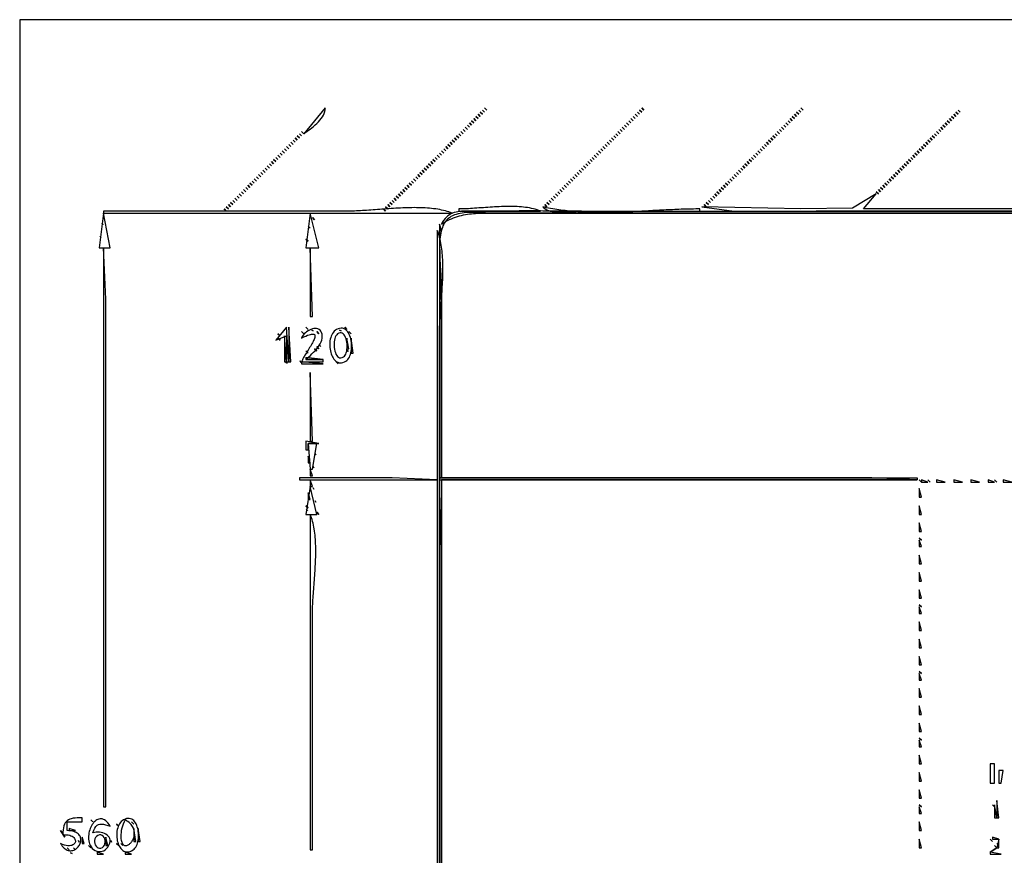
# Model space of a CAD drawing. Extents: x 0 to 1471, y 0 to 806.
# Drawn here: x 0 to 458, y 418 to 806 of the extents above; entities that cross this region are included whole.
import ezdxf

# ---------------------------------------------------------------- set-up
doc = ezdxf.new("R2010")
doc.units = 0
for name, color, linetype in [('C1', 1, 'CONTINUOUS'), ('C10', 10, 'CONTINUOUS'), ('C13', 13, 'CONTINUOUS'), ('C240', 240, 'CONTINUOUS'), ('C241', 241, 'CONTINUOUS'), ('C242', 242, 'CONTINUOUS'), ('C244', 244, 'CONTINUOUS'), ('C250', 250, 'CONTINUOUS'), ('C251', 251, 'CONTINUOUS'), ('C252', 252, 'CONTINUOUS'), ('C253', 253, 'CONTINUOUS'), ('C254', 254, 'CONTINUOUS'), ('C27', 27, 'CONTINUOUS'), ('C29', 29, 'CONTINUOUS'), ('C37', 37, 'CONTINUOUS'), ('C47', 47, 'CONTINUOUS'), ('C59', 59, 'CONTINUOUS'), ('C7', 7, 'CONTINUOUS')]:
    doc.layers.add(name, color=color, linetype=linetype)

msp = doc.modelspace()

# ---------------------------------------------------------------- linework, layer by layer
at = {"layer": 'C1'}
msp.add_lwpolyline([(135, 592), (135, 589), (136, 589), (135, 592)], dxfattribs=at)
at = {"layer": 'C10'}
for points in [[(134, 603), (134, 600), (135, 600), (134, 603)], [(136.333328, 598.333313), (136.666672, 597.666687), (136.333328, 598.333313)], [(134, 586), (134, 583), (135, 583), (134, 586)], [(137.333328, 582.333313), (137.666672, 581.666687), (137.333328, 582.333313)]]:
    msp.add_lwpolyline(points, dxfattribs=at)
at = {"layer": 'C13'}
msp.add_lwpolyline([(138, 577), (139, 576), (138, 577)], dxfattribs=at)
at = {"layer": 'C240'}
msp.add_lwpolyline([(137.333328, 604.333313), (137.666672, 603.666687), (137.333328, 604.333313)], dxfattribs=at)
at = {"layer": 'C241'}
msp.add_lwpolyline([(133, 580), (134, 579), (133, 580)], dxfattribs=at)
at = {"layer": 'C242'}
for points in [[(135, 597), (135, 594), (136, 594), (135, 597)], [(136.333328, 588.333313), (136.666672, 587.666687), (136.333328, 588.333313)], [(133.333328, 578.333313), (133.666672, 577.666687), (133.333328, 578.333313)]]:
    msp.add_lwpolyline(points, dxfattribs=at)
at = {"layer": 'C244'}
msp.add_lwpolyline([(133, 610), (133, 606), (134, 606), (134, 609), (139, 609), (133, 610)], dxfattribs=at)
at = {"layer": 'C250'}
for points in [[(211, 760), (212, 759), (211, 760)], [(206, 755), (207, 754), (206, 755)], [(207, 756), (208, 755), (207, 756)], [(208, 757), (209, 756), (208, 757)], [(209, 758), (210, 757), (209, 758)], [(210, 759), (211, 758), (210, 759)], [(202, 751), (203, 750), (202, 751)], [(203, 752), (204, 751), (203, 752)], [(204, 753), (205, 752), (204, 753)], [(205, 754), (206, 753), (205, 754)], [(423, 751), (424, 750), (423, 751)], [(424, 752), (425, 751), (424, 752)], [(418, 746), (419, 745), (418, 746)], [(419, 747), (420, 746), (419, 747)], [(420, 748), (421, 747), (420, 748)], [(421, 749), (422, 748), (421, 749)], [(422, 750), (423, 749), (422, 750)], [(119, 742), (120, 741), (119, 742)], [(120, 743), (121, 742), (120, 743)], [(415, 743), (416, 742), (415, 743)], [(416, 744), (417, 743), (416, 744)], [(417, 745), (418, 744), (417, 745)], [(114, 737), (115, 736), (114, 737)], [(115, 738), (116, 737), (115, 738)], [(116, 739), (117, 738), (116, 739)], [(117, 740), (118, 739), (117, 740)], [(118, 741), (119, 740), (118, 741)], [(335, 737), (336, 736), (335, 737)], [(336, 738), (337, 737), (336, 738)], [(337, 739), (338, 738), (337, 739)], [(338, 740), (339, 739), (338, 740)], [(111, 734), (112, 733), (111, 734)], [(112, 735), (113, 734), (112, 735)], [(113, 736), (114, 735), (113, 736)], [(330, 732), (331, 731), (330, 732)], [(331, 733), (332, 732), (331, 733)], [(332, 734), (333, 733), (332, 734)], [(333, 735), (334, 734), (333, 735)], [(334, 736), (335, 735), (334, 736)], [(252, 728), (253, 727), (252, 728)], [(329, 731), (330, 730), (329, 731)], [(247, 723), (248, 722), (247, 723)], [(248, 724), (249, 723), (248, 724)], [(249, 725), (250, 724), (249, 725)], [(250, 726), (251, 725), (250, 726)], [(251, 727), (252, 726), (251, 727)], [(244, 720), (245, 719), (244, 720)], [(245, 721), (246, 720), (245, 721)], [(246, 722), (247, 721), (246, 722)], [(95, 718), (96, 717), (95, 718)], [(942, 717), (418, 717), (417.0002, 716.9999), (416.0004, 716.9997), (415.0006, 716.9994), (414.0008, 716.999), (413.001, 716.9985), (412.0012, 716.9978), (411.0014, 716.9971), (410.0016, 716.9962), (409.0018, 716.9953), (408.002, 716.9942), (407.0022, 716.9931), (406.0023, 716.9918), (405.0025, 716.9905), (404.0026, 716.989), (403.0028, 716.9875), (402.0029, 716.9859), (401.0031, 716.9842), (400.0032, 716.9824), (399.0033, 716.9805), (398.0035, 716.9785), (397.0036, 716.9765), (396.0037, 716.9744), (395.0038, 716.9722), (394.0039, 716.9699), (393.004, 716.9676), (392.0041, 716.9652), (391.0042, 716.9628), (390.0042, 716.9602), (389.0043, 716.9577), (388.0044, 716.955), (387.0045, 716.9523), (386.0045, 716.9496), (385.0046, 716.9468), (384.0046, 716.9439), (383.0047, 716.941), (382.0047, 716.9381), (381.0048, 716.9351), (380.0048, 716.9321), (379.0049, 716.929), (378.0049, 716.9259), (377.0049, 716.9227), (376.0049, 716.9196), (375.005, 716.9164), (374.005, 716.9131), (373.005, 716.9099), (372.005, 716.9066), (371.005, 716.9033), (370.005, 716.9), (369.005, 716.8966), (368.005, 716.8933), (367.005, 716.8899), (366.005, 716.8865), (365.005, 716.8832), (364.0049, 716.8798), (363.0049, 716.8764), (362.0049, 716.873), (361.0049, 716.8696), (360.0049, 716.8662), (359.0048, 716.8628), (358.0048, 716.8594), (357.0047, 716.856), (356.0047, 716.8527), (355.0047, 716.8493), (354.0046, 716.846), (353.0046, 716.8427), (352.0045, 716.8394), (351.0045, 716.8361), (350.0044, 716.8329), (349.0044, 716.8296), (348.0043, 716.8264), (347.0043, 716.8233), (346.0042, 716.8201), (345.0041, 716.817), (344.0041, 716.814), (343.004, 716.811), (342.0039, 716.808), (341.0039, 716.8051), (340.0038, 716.8022), (339.0037, 716.7993), (338.0037, 716.7965), (337.0036, 716.7938), (336.0035, 716.7911), (335.0034, 716.7885), (334.0034, 716.7859), (333.0033, 716.7834), (332.0032, 716.781), (331.0031, 716.7786), (330.003, 716.7763), (329.003, 716.7741), (328.0029, 716.7719), (327.0028, 716.7698), (326.0027, 716.7678), (325.0026, 716.7658), (324.0026, 716.764), (323.0025, 716.7622), (322.0024, 716.7605), (321.0023, 716.7589), (320.0022, 716.7574), (319.0021, 716.756), (318.002, 716.7547), (317.002, 716.7534), (316.0019, 716.7523), (315.0018, 716.7513), (314.0017, 716.7503), (313.0016, 716.7495), (312.0015, 716.7488), (311.0015, 716.7482), (310.0014, 716.7477), (309.0013, 716.7473), (308.0012, 716.747), (307.0011, 716.7469), (306.0011, 716.7469), (305.001, 716.7469), (304.0009, 716.7472), (303.0008, 716.7475), (302.0008, 716.748), (301.0007, 716.7486), (300.0006, 716.7493), (299.0005, 716.7502), (298.0005, 716.7512), (297.0004, 716.7523), (296.0003, 716.7536), (295.0003, 716.7551), (294.0002, 716.7566), (293.0001, 716.7584), (292.0001, 716.7602), (291, 716.7623), (290, 716.7645), (288.9999, 716.7668), (287.9999, 716.7693), (286.9998, 716.772), (285.9998, 716.7748), (284.9997, 716.7778), (283.9997, 716.7809), (282.9996, 716.7843), (281.9996, 716.7878), (280.9995, 716.7914), (279.9995, 716.7953), (278.9995, 716.7993), (277.9994, 716.8035), (276.9994, 716.8079), (275.9994, 716.8125), (274.9994, 716.8173), (273.9994, 716.8222), (272.9993, 716.8274), (271.9993, 716.8327), (270.9993, 716.8383), (269.9993, 716.844), (268.9993, 716.8499), (267.9993, 716.8561), (266.9993, 716.8624), (265.9993, 716.869), (264.9993, 716.8757), (263.9993, 716.8827), (262.9994, 716.8899), (261.9994, 716.8973), (260.9994, 716.9049), (259.9994, 716.9128), (258.9995, 716.9208), (257.9995, 716.9291), (256.9995, 716.9376), (255.9996, 716.9464), (254.9996, 716.9553), (253.9997, 716.9646), (252.9998, 716.974), (251.9998, 716.9837), (250.9999, 716.9936), (250, 717.0038), (249.0008, 717.0135), (248.0015, 717.0222), (247.0022, 717.0298), (246.0029, 717.0365), (245.0035, 717.0423), (244.004, 717.0472), (243.0045, 717.0513), (242.0049, 717.0545), (241.0053, 717.057), (240.0056, 717.0589), (239.0059, 717.06), (238.0061, 717.0606), (237.0063, 717.0605), (236.0065, 717.0599), (235.0066, 717.0589), (234.0066, 717.0574), (233.0066, 717.0555), (232.0066, 717.0532), (231.0066, 717.0506), (230.0065, 717.0478), (229.0063, 717.0447), (228.0061, 717.0415), (227.0059, 717.0381), (226.0057, 717.0346), (225.0055, 717.031), (224.0052, 717.0275), (223.0048, 717.024), (222.0045, 717.0205), (221.0041, 717.0172), (220.0037, 717.014), (219.0033, 717.0111), (218.0029, 717.0084), (217.0024, 717.006), (216.002, 717.0039), (215.0015, 717.0023), (214.001, 717.001), (213.0005, 717.0002), (212, 717), (211.0142, 717.0041), (210.0376, 717.0127), (209.072, 717.0195), (208.119, 717.0185), (207.1804, 717.0036), (206.2579, 716.9689), (205.3533, 716.9082), (204.4682, 716.8155), (203.6044, 716.6847), (202.7636, 716.5098), (201.9475, 716.2847), (201.1579, 716.0033), (200.3965, 715.6596), (199.6649, 715.2475), (198.965, 714.761), (198.2984, 714.194), (197.6669, 713.5405), (197.0721, 712.7943), (196.5159, 711.9495), (196, 711)], [(196, 711), (196.9347, 711.5849), (197.866, 712.1238), (198.7945, 712.6187), (199.7208, 713.0712), (200.6455, 713.4833), (201.5691, 713.8567), (202.4923, 714.1933), (203.4158, 714.495), (204.34, 714.7636), (205.2656, 715.0008), (206.1932, 715.2086), (207.1234, 715.3888), (208.0568, 715.5432), (208.994, 715.6736), (209.9356, 715.7819), (210.8823, 715.87), (211.8345, 715.9396), (212.793, 715.9925), (213.7583, 716.0307), (214.7311, 716.0559), (215.7119, 716.0701), (216.7013, 716.0749), (217.6999, 716.0723), (218.7084, 716.0641), (219.7274, 716.0522), (220.7574, 716.0383), (221.799, 716.0243), (222.8529, 716.012), (223.9197, 716.0033), (225, 716), (271, 716), (457, 716), (1157, 716)], [(38.333332, 711.333313), (38.666668, 710.666687), (38.333332, 711.333313)], [(37.333332, 705.333313), (37.666668, 704.666687), (37.333332, 705.333313)], [(39, 700), (39, 440), (40, 440), (40, 623), (40, 676), (39, 700)], [(135.666672, 661.666687), (136.333328, 661.333313), (135.666672, 661.666687)], [(148.666672, 661.666687), (149.333328, 661.333313), (148.666672, 661.666687)], [(154, 658), (154, 651), (155, 651), (154, 658)], [(152.333328, 652.333313), (152.666672, 651.666687), (152.333328, 652.333313)], [(454, 443), (454, 435), (455, 435), (454, 443)], [(19, 429), (21, 426), (19, 429)], [(23, 430), (23, 429), (26, 429), (23, 430)], [(29, 426), (29, 423), (30, 423), (29, 426)], [(40, 426), (40, 422), (41, 422), (40, 426)], [(55, 430), (55, 424), (56, 424), (55, 430)], [(451, 419), (454, 421), (451, 419)]]:
    msp.add_lwpolyline(points, dxfattribs=at)
at = {"layer": 'C251'}
for points in [[(216, 765), (217, 764), (216, 765)], [(289, 765), (290, 764), (289, 765)], [(212, 761), (213, 760), (212, 761)], [(213, 762), (214, 761), (213, 762)], [(214, 763), (215, 762), (214, 763)], [(215, 764), (216, 763), (215, 764)], [(128, 751), (129, 750), (128, 751)], [(129, 752), (130, 751), (129, 752)], [(123, 746), (124, 745), (123, 746)], [(124, 747), (125, 746), (124, 747)], [(125, 748), (126, 747), (125, 748)], [(126, 749), (127, 748), (126, 749)], [(127, 750), (128, 749), (127, 750)], [(121, 744), (122, 743), (121, 744)], [(122, 745), (123, 744), (122, 745)], [(414, 742), (415, 741), (414, 742)], [(409, 737), (410, 736), (409, 737)], [(410, 738), (411, 737), (410, 738)], [(411, 739), (412, 738), (411, 739)], [(412, 740), (413, 739), (412, 740)], [(413, 741), (414, 740), (413, 741)], [(406, 734), (407, 733), (406, 734)], [(407, 735), (408, 734), (407, 735)], [(408, 736), (409, 735), (408, 736)], [(326, 728), (327, 727), (326, 728)], [(327, 729), (328, 728), (327, 729)], [(328, 730), (329, 729), (328, 730)], [(321, 723), (322, 722), (321, 723)], [(322, 724), (323, 723), (322, 724)], [(323, 725), (324, 724), (323, 725)], [(324, 726), (325, 725), (324, 726)], [(325, 727), (326, 726), (325, 727)], [(320, 722), (321, 721), (320, 722)], [(134, 710), (135, 709), (134, 710)], [(120, 660), (121, 659), (120, 660)], [(131, 661), (132, 660), (131, 661)], [(138, 661), (139, 660), (138, 661)], [(151, 663), (152, 662), (151, 663)], [(153, 661), (154, 660), (153, 661)], [(139, 655), (140, 654), (139, 655)], [(133, 652), (134, 651), (133, 652)], [(138, 654), (139, 653), (138, 654)], [(33, 434), (34, 433), (33, 434)], [(27.333334, 424.333344), (27.666666, 423.666656), (27.333334, 424.333344)], [(32, 422), (33, 421), (32, 422)], [(45, 423), (46, 422), (45, 423)], [(47, 423), (48, 422), (47, 423)]]:
    msp.add_lwpolyline(points, dxfattribs=at)
at = {"layer": 'C252'}
for points in [[(363, 765), (364, 764), (363, 765)], [(130, 753), (131, 752), (130, 753)], [(131, 754), (132, 753), (131, 754)], [(404, 732), (405, 731), (404, 732)], [(405, 733), (406, 732), (405, 733)], [(400, 728), (401, 727), (400, 728)], [(401, 729), (402, 728), (401, 729)], [(402, 730), (403, 729), (402, 730)], [(403, 731), (404, 730), (403, 731)], [(317, 719), (332, 717), (372, 717), (537, 717), (537, 718), (392, 718), (398, 725), (387, 718.317871), (363, 718), (317, 719)], [(398, 726), (399, 725), (398, 726)], [(399, 727), (400, 726), (399, 727)], [(204, 718), (204, 717), (242, 717), (241.2143, 717.3094), (240.4024, 717.5907), (239.5654, 717.8449), (238.7047, 718.073), (237.8217, 718.2761), (236.9177, 718.4553), (235.9939, 718.6117), (235.0518, 718.7463), (234.0926, 718.8603), (233.1178, 718.9547), (232.1285, 719.0305), (231.1263, 719.0889), (230.1123, 719.1309), (229.0879, 719.1576), (228.0545, 719.1701), (227.0134, 719.1695), (225.9659, 719.1567), (224.9134, 719.133), (223.8571, 719.0994), (222.7984, 719.0569), (221.7387, 719.0067), (220.6792, 718.9497), (219.6214, 718.8872), (218.5664, 718.8201), (217.5158, 718.7495), (216.4707, 718.6765), (215.4326, 718.6023), (214.4027, 718.5278), (213.3824, 718.4541), (212.3731, 718.3823), (211.376, 718.3135), (210.3925, 718.2488), (209.4238, 718.1892), (208.4715, 718.1359), (207.5367, 718.0898), (206.6208, 718.0521), (205.7252, 718.0239), (204.8511, 718.0061), (204, 718)], [(243, 719), (243.5468, 718.4666), (244.18, 718.0101), (244.8914, 717.6252), (245.6731, 717.3067), (246.5172, 717.0493), (247.4156, 716.848), (248.3605, 716.6973), (249.3438, 716.5923), (250.3575, 716.5275), (251.3938, 716.4979), (252.4446, 716.4982), (253.5021, 716.5232), (254.5581, 716.5677), (255.6047, 716.6264), (256.634, 716.6943), (257.6381, 716.766), (258.6088, 716.8363), (259.5384, 716.9001), (260.4187, 716.9521), (261.2419, 716.9871), (262, 717), (316, 717), (316, 718), (315.0567, 717.9976), (314.1081, 717.9906), (313.1541, 717.9791), (312.1951, 717.9635), (311.2311, 717.9439), (310.2623, 717.9206), (309.2889, 717.8936), (308.311, 717.8634), (307.3289, 717.83), (306.3425, 717.7937), (305.3523, 717.7547), (304.3582, 717.7132), (303.3604, 717.6695), (302.3592, 717.6237), (301.3547, 717.5761), (300.347, 717.5268), (299.3363, 717.4761), (298.3228, 717.4243), (297.3066, 717.3714), (296.2879, 717.3178), (295.2669, 717.2637), (294.2437, 717.2091), (293.2185, 717.1545), (292.1914, 717.1), (291.1627, 717.0457), (290.1324, 716.992), (289.1008, 716.939), (288.068, 716.887), (287.0341, 716.8361), (285.9994, 716.7866), (284.964, 716.7387), (283.928, 716.6926), (282.8916, 716.6485), (281.8551, 716.6066), (280.8184, 716.5672), (279.7819, 716.5305), (278.7457, 716.4966), (277.7098, 716.4658), (276.6746, 716.4383), (275.6402, 716.4144), (274.6067, 716.3941), (273.5742, 716.3779), (272.5431, 716.3657), (271.5133, 716.358), (270.4851, 716.3548), (269.4587, 716.3565), (268.4341, 716.3631), (267.4117, 716.375), (266.3914, 716.3924), (265.3736, 716.4154), (264.3583, 716.4443), (263.3458, 716.4792), (262.3361, 716.5205), (261.3295, 716.5683), (260.326, 716.6228), (259.326, 716.6843), (258.3295, 716.7529), (257.3367, 716.829), (256.3478, 716.9126), (255.3629, 717.004), (254.3822, 717.1034), (253.4058, 717.2111), (252.434, 717.3272), (251.4668, 717.4519), (250.5045, 717.5856), (249.5472, 717.7283), (248.595, 717.8803), (247.6482, 718.0419), (246.7069, 718.2132), (245.7713, 718.3944), (244.8415, 718.5858), (243.9176, 718.7876), (243, 719)], [(318, 720), (319, 719), (318, 720)], [(319, 721), (320, 720), (319, 721)], [(136, 714), (137, 713), (136, 714)], [(133, 704), (134, 703), (133, 704)], [(135, 700), (135, 668), (136, 668), (135, 700)], [(133, 663), (134, 662), (133, 663)], [(120, 658), (121, 657), (120, 658)], [(137, 653), (138, 652), (137, 653)], [(123.666664, 646.666687), (124.333336, 646.333313), (123.666664, 646.666687)], [(131, 647), (131, 646), (141, 646), (131, 647)], [(133, 649), (133, 648), (141, 648), (133, 649)], [(147, 647), (148, 646), (147, 647)], [(135, 642), (135, 610), (136, 610), (135, 642)], [(418, 592), (419, 591), (418, 592)], [(422, 592), (423, 591), (422, 592)], [(453, 592), (454, 591), (453, 592)], [(135, 576), (135, 420), (136, 420), (136, 529), (136.0052, 529.8389), (136.0204, 530.6987), (136.0448, 531.5781), (136.0778, 532.4764), (136.1186, 533.3925), (136.1664, 534.3254), (136.2206, 535.2743), (136.2805, 536.2381), (136.3453, 537.2159), (136.4142, 538.2067), (136.4866, 539.2095), (136.5618, 540.2235), (136.639, 541.2476), (136.7175, 542.2809), (136.7965, 543.3223), (136.8755, 544.371), (136.9535, 545.4261), (137.03, 546.4864), (137.1041, 547.5511), (137.1752, 548.6192), (137.2426, 549.6897), (137.3055, 550.7617), (137.3631, 551.8342), (137.4149, 552.9063), (137.46, 553.9769), (137.4977, 555.0452), (137.5273, 556.1101), (137.5481, 557.1708), (137.5594, 558.2262), (137.5604, 559.2754), (137.5504, 560.3173), (137.5288, 561.3512), (137.4947, 562.3759), (137.4474, 563.3906), (137.3862, 564.3942), (137.3105, 565.3859), (137.2194, 566.3646), (137.1123, 567.3293), (136.9885, 568.2792), (136.8471, 569.2133), (136.6875, 570.1305), (136.509, 571.03), (136.3109, 571.9108), (136.0923, 572.7718), (135.8527, 573.6122), (135.5912, 574.431), (135.3072, 575.2273), (135, 576)], [(418, 565), (419, 564), (418, 565)], [(418, 534), (419, 533), (418, 534)], [(418, 503), (419, 502), (418, 503)], [(418, 472), (419, 471), (418, 472)], [(451, 460), (451, 451), (453, 451), (453, 460), (451, 460)], [(418, 441), (419, 440), (418, 441)], [(45, 432), (46, 431), (45, 432)], [(52, 433), (53, 432), (52, 433)], [(22, 421), (23, 420), (22, 421)], [(25, 421), (26, 420), (25, 421)], [(42.333332, 424.333344), (42.666668, 423.666656), (42.333332, 424.333344)], [(453, 422), (454, 421), (453, 422)], [(454, 423), (455, 422), (454, 423)], [(23.666666, 418.666656), (24.333334, 418.333344), (23.666666, 418.666656)], [(36, 419), (36, 418), (39, 418), (36, 419)], [(49, 419), (49, 418), (52, 418), (49, 419)]]:
    msp.add_lwpolyline(points, dxfattribs=at)
at = {"layer": 'C253'}
for points in [[(130.333328, 647.333313), (130.666672, 646.666687), (130.333328, 647.333313)], [(130, 593), (130, 592), (194, 592), (173, 593), (130, 593)], [(195, 593), (195, 592), (417, 592), (396, 593), (351, 593), (195, 593)]]:
    msp.add_lwpolyline(points, dxfattribs=at)
at = {"layer": 'C254'}
for points in [[(142, 765), (132, 753), (132.6945, 753.4892), (133.4302, 754.0116), (134.1963, 754.5661), (134.9817, 755.1514), (135.7756, 755.7662), (136.5671, 756.4093), (137.3453, 757.0795), (138.0994, 757.7756), (138.8184, 758.4963), (139.4914, 759.2403), (140.1075, 760.0065), (140.6559, 760.7937), (141.1256, 761.6005), (141.5057, 762.4257), (141.7854, 763.2682), (141.9538, 764.1267), (142, 765)], [(39, 717), (39, 716), (201, 716), (200.2284, 716.3071), (199.4336, 716.5914), (198.6165, 716.8535), (197.778, 717.0942), (196.9191, 717.3142), (196.0406, 717.5141), (195.1436, 717.6947), (194.2289, 717.8566), (193.2975, 718.0005), (192.3503, 718.1272), (191.3882, 718.2373), (190.4122, 718.3315), (189.4232, 718.4105), (188.4221, 718.4751), (187.4098, 718.5258), (186.3873, 718.5634), (185.3556, 718.5886), (184.3155, 718.6021), (183.2679, 718.6046), (182.2139, 718.5968), (181.1543, 718.5793), (180.09, 718.5529), (179.0221, 718.5183), (177.9513, 718.4761), (176.8788, 718.427), (175.8053, 718.3718), (174.7318, 718.3111), (173.6592, 718.2457), (172.5885, 718.1762), (171.5207, 718.1033), (170.4565, 718.0277), (169.397, 717.9501), (168.3431, 717.8713), (167.2958, 717.7918), (166.2558, 717.7124), (165.2243, 717.6339), (164.2021, 717.5568), (163.1901, 717.4818), (162.1892, 717.4098), (161.2005, 717.3413), (160.2248, 717.2771), (159.2631, 717.2178), (158.3162, 717.1642), (157.3852, 717.1169), (156.4709, 717.0766), (155.5744, 717.0441), (154.6964, 717.02), (153.8379, 717.0051), (153, 717), (39, 717)], [(195, 708), (195, 593), (196, 593), (196, 673), (195, 708)], [(125, 663), (125, 647), (126, 647), (125, 663)], [(152, 658), (152, 653), (153, 653), (152, 658)], [(195, 592), (195, 219), (196, 219), (196, 483), (196, 559), (195, 592)], [(453, 441), (453, 435), (454, 435), (453, 441)], [(53, 430), (53, 424), (54, 424), (53, 430)]]:
    msp.add_lwpolyline(points, dxfattribs=at)
at = {"layer": 'C27'}
for points in [[(361, 763), (362, 762), (361, 763)], [(362, 764), (363, 763), (362, 764)], [(432, 760), (433, 759), (432, 760)], [(433, 761), (434, 760), (433, 761)], [(434, 762), (435, 761), (434, 762)], [(435, 763), (436, 762), (435, 763)], [(436, 764), (437, 763), (436, 764)], [(279, 755), (280, 754), (279, 755)], [(280, 756), (281, 755), (280, 756)], [(281, 757), (282, 756), (281, 757)], [(282, 758), (283, 757), (282, 758)], [(431, 759), (432, 758), (431, 759)], [(276, 752), (277, 751), (276, 752)], [(277, 753), (278, 752), (277, 753)], [(278, 754), (279, 753), (278, 754)], [(349, 751), (350, 750), (349, 751)], [(350, 752), (351, 751), (350, 752)], [(351, 753), (352, 752), (351, 753)], [(352, 754), (353, 753), (352, 754)], [(345, 747), (346, 746), (345, 747)], [(346, 748), (347, 747), (346, 748)], [(347, 749), (348, 748), (347, 749)], [(348, 750), (349, 749), (348, 750)], [(193, 742), (194, 741), (193, 742)], [(194, 743), (195, 742), (194, 743)], [(195, 744), (196, 743), (195, 744)], [(266, 742), (267, 741), (266, 742)], [(188, 737), (189, 736), (188, 737)], [(189, 738), (190, 737), (189, 738)], [(190, 739), (191, 738), (190, 739)], [(191, 740), (192, 739), (191, 740)], [(192, 741), (193, 740), (192, 741)], [(261, 737), (262, 736), (261, 737)], [(262, 738), (263, 737), (262, 738)], [(263, 739), (264, 738), (263, 739)], [(264, 740), (265, 739), (264, 740)], [(265, 741), (266, 740), (265, 741)], [(259, 735), (260, 734), (259, 735)], [(260, 736), (261, 735), (260, 736)], [(179, 728), (180, 727), (179, 728)], [(100, 723), (101, 722), (100, 723)], [(101, 724), (102, 723), (101, 724)], [(102, 725), (103, 724), (102, 725)], [(103, 726), (104, 725), (103, 726)], [(104, 727), (105, 726), (104, 727)], [(174, 723), (175, 722), (174, 723)], [(175, 724), (176, 723), (175, 724)], [(176, 725), (177, 724), (176, 725)], [(177, 726), (178, 725), (177, 726)], [(178, 727), (179, 726), (178, 727)], [(98, 721), (99, 720), (98, 721)], [(99, 722), (100, 721), (99, 722)], [(172, 721), (173, 720), (172, 721)], [(173, 722), (174, 721), (173, 722)], [(194, 708), (194, 145)], [(195, 145), (195, 544), (195, 659), (195.005, 659.837), (195.0197, 660.6942), (195.0434, 661.5707), (195.0755, 662.4657), (195.1152, 663.3782), (195.1619, 664.3074), (195.215, 665.2522), (195.2736, 666.2119), (195.3373, 667.1855), (195.4053, 668.1722), (195.477, 669.171), (195.5516, 670.181), (195.6286, 671.2013), (195.7072, 672.2311), (195.7868, 673.2694), (195.8667, 674.3154), (195.9463, 675.3681), (196.0248, 676.4266), (196.1016, 677.4901), (196.1761, 678.5576), (196.2476, 679.6282), (196.3153, 680.7011), (196.3787, 681.7753), (196.4371, 682.8499), (196.4897, 683.9242), (196.536, 684.997), (196.5753, 686.0676), (196.6069, 687.135), (196.63, 688.1984), (196.6442, 689.2568), (196.6486, 690.3094), (196.6427, 691.3552), (196.6257, 692.3934), (196.597, 693.423), (196.5559, 694.4431), (196.5018, 695.4529), (196.434, 696.4515), (196.3518, 697.4379), (196.2545, 698.4113), (196.1415, 699.3707), (196.0121, 700.3153), (195.8657, 701.2441), (195.7015, 702.1563), (195.5189, 703.0509), (195.3173, 703.9271), (195.096, 704.784), (194.8542, 705.6206), (194.5914, 706.436), (194.3069, 707.2295), (194, 708)]]:
    msp.add_lwpolyline(points, dxfattribs=at)
at = {"layer": 'C29'}
for points in [[(39, 716), (37, 700), (42, 700), (39, 716)], [(135, 716), (133, 700), (139, 700), (135, 716)], [(195, 711), (195, 708), (196, 708), (195, 711)], [(124, 663), (119, 657), (124, 659), (124, 647), (125, 647), (124, 663)], [(131, 658), (132.0262, 658.501), (132.9451, 658.9172), (133.7611, 659.252), (134.4783, 659.5089), (135.1012, 659.6912), (135.6339, 659.8024), (136.0808, 659.8459), (136.4462, 659.825), (136.7343, 659.7433), (136.9495, 659.6041), (137.0961, 659.4108), (137.1782, 659.1669), (137.2003, 658.8758), (137.1667, 658.5409), (137.0815, 658.1655), (136.9491, 657.7532), (136.7738, 657.3073), (136.56, 656.8313), (136.3118, 656.3285), (136.0335, 655.8024), (135.7295, 655.2564), (135.4041, 654.6939), (135.0616, 654.1183), (134.7061, 653.5331), (134.3421, 652.9416), (133.9738, 652.3473), (133.6056, 651.7536), (133.2416, 651.1639), (132.8863, 650.5816), (132.5438, 650.0101), (132.2185, 649.4529), (131.9147, 648.9133), (131.6366, 648.3948), (131.3886, 647.9008), (131.175, 647.4347), (131, 647), (141, 647), (141, 648), (133, 648), (133.6391, 648.6229), (134.3279, 649.2697), (135.0502, 649.9405), (135.7897, 650.6353), (136.5301, 651.3543), (137.2551, 652.0973), (137.9485, 652.8646), (138.594, 653.6562), (139.1753, 654.4721), (139.6763, 655.3125), (140.0805, 656.1773), (140.3718, 657.0667), (140.5339, 657.9807), (140.572, 658.9681), (140.4844, 659.8183), (140.2828, 660.5369), (139.9792, 661.1294), (139.5856, 661.6014), (139.1139, 661.9584), (138.576, 662.2061), (137.984, 662.3499), (137.3497, 662.3954), (136.6851, 662.3482), (136.0021, 662.2139), (135.3127, 661.9979), (134.6289, 661.7059), (133.9625, 661.3435), (133.3255, 660.9161), (132.7299, 660.4294), (132.1876, 659.8888), (131.7105, 659.3), (131.3107, 658.6685), (131, 658)], [(147.224533, 661.928223), (146.6726, 661.5743), (146.1764, 661.1486), (145.7348, 660.6574), (145.3469, 660.1075), (145.0115, 659.5054), (144.7279, 658.8578), (144.495, 658.1713), (144.3117, 657.4524), (144.1773, 656.7079), (144.0905, 655.9444), (144.0506, 655.1684), (144.0564, 654.3865), (144.1071, 653.6055), (144.2016, 652.8318), (144.339, 652.0722), (144.5182, 651.3332), (144.7384, 650.6214), (144.9985, 649.9436), (145.2975, 649.3061), (145.6345, 648.7158), (146.0085, 648.1792), (146.4185, 647.703), (146.8635, 647.2936), (147.3425, 646.9579), (147.8547, 646.7023), (148.3989, 646.5335), (148.9742, 646.4581), (149.5797, 646.4827), (150.2143, 646.614), (150.8771, 646.8585), (151.5671, 647.223), (152.0387, 647.5679), (152.4636, 647.9967), (152.8421, 648.5014), (153.1745, 649.074), (153.4609, 649.7065), (153.7017, 650.3907), (153.897, 651.1186), (154.0473, 651.8822), (154.1526, 652.6735), (154.2133, 653.4845), (154.2296, 654.307), (154.2018, 655.133), (154.1302, 655.9546), (154.0149, 656.7636), (153.8562, 657.5521), (153.6544, 658.3119), (153.4098, 659.0351), (153.1226, 659.7136), (152.793, 660.3393), (152.4214, 660.9043), (152.0079, 661.4005), (151.5528, 661.8199), (151.0564, 662.1543), (150.5189, 662.3958), (149.9407, 662.5364), (149.3218, 662.5679), (148.6627, 662.4824), (147.9635, 662.2719), (147.2245, 661.9282)], [(134, 609), (135, 597), (136, 597), (138, 609), (134, 609)], [(419, 592), (419, 591), (422, 591), (419, 592)], [(426, 592), (426, 591), (430, 591), (426, 592)], [(434, 592), (434, 591), (438, 591), (434, 592)], [(442, 592), (442, 591), (446, 591), (442, 592)], [(450, 592), (450, 591), (453, 591), (450, 592)], [(457, 592), (457, 591), (461, 591), (457, 592)], [(135, 589), (133, 576), (138, 576), (135, 589)], [(418, 588), (418, 584), (419, 584), (418, 588)], [(418, 580), (418, 576), (419, 576), (418, 580)], [(418, 572), (418, 568), (419, 568), (418, 572)], [(418, 564), (418, 561), (419, 561), (418, 564)], [(418, 557), (418, 553), (419, 553), (418, 557)], [(418, 549), (418, 545), (419, 545), (418, 549)], [(418, 541), (418, 537), (419, 537), (418, 541)], [(418, 533), (418, 530), (419, 530), (418, 533)], [(418, 526), (418, 522), (419, 522), (418, 526)], [(418, 518), (418, 514), (419, 514), (418, 518)], [(418, 510), (418, 506), (419, 506), (418, 510)], [(418, 502), (418, 499), (419, 499), (418, 502)], [(418, 495), (418, 491), (419, 491), (418, 495)], [(418, 487), (418, 483), (419, 483), (418, 487)], [(418, 479), (418, 475), (419, 475), (418, 479)], [(418, 471), (418, 468), (419, 468), (418, 471)], [(418, 464), (418, 460), (419, 460), (418, 464)], [(418, 456), (418, 452), (419, 452), (418, 456)], [(455, 457), (455, 451), (456, 451), (457, 457), (455, 457)], [(418, 448), (418, 444), (419, 444), (418, 448)], [(418, 440), (418, 437), (419, 437), (418, 440)], [(20, 427), (20.9268, 427.0651), (21.7729, 427.0504), (22.5386, 426.9636), (23.2243, 426.8125), (23.8306, 426.6049), (24.3578, 426.3485), (24.8064, 426.0513), (25.177, 425.721), (25.4698, 425.3653), (25.6854, 424.9921), (25.8243, 424.6092), (25.8868, 424.2243), (25.8734, 423.8454), (25.7846, 423.48), (25.6209, 423.1362), (25.3826, 422.8216), (25.0702, 422.5441), (24.6842, 422.3114), (24.2251, 422.1313), (23.6932, 422.0117), (23.089, 421.9603), (22.413, 421.985), (21.6657, 422.0935), (20.8474, 422.2936), (19.9587, 422.5932), (19, 423), (19.3957, 422.3385), (19.8063, 421.7574), (20.2298, 421.2535), (20.6637, 420.8238), (21.1059, 420.4651), (21.5542, 420.1744), (22.0063, 419.9486), (22.4599, 419.7845), (22.913, 419.6792), (23.3631, 419.6295), (23.8081, 419.6324), (24.2458, 419.6847), (24.674, 419.7834), (25.0903, 419.9253), (25.4926, 420.1075), (25.8786, 420.3268), (26.2461, 420.5801), (26.5929, 420.8643), (26.9168, 421.1764), (27.2154, 421.5133), (27.4867, 421.8718), (27.7282, 422.249), (27.9379, 422.6417), (28.1135, 423.0467), (28.2527, 423.4612), (28.3534, 423.8818), (28.4132, 424.3057), (28.43, 424.7296), (28.4016, 425.1505), (28.3256, 425.5654), (28.1999, 425.971), (28.0222, 426.3644), (27.7904, 426.7425), (27.5021, 427.1021), (27.1551, 427.4402), (26.7473, 427.7537), (26.2763, 428.0395), (25.74, 428.2945), (25.1361, 428.5157), (24.4623, 428.6999), (23.7166, 428.844), (22.8965, 428.9451), (22, 429), (22, 433), (29, 433), (29, 435), (27.8062, 434.9824), (26.7113, 434.9338), (25.7122, 434.8469), (24.8056, 434.7148), (23.9885, 434.5302), (23.2577, 434.286), (22.61, 433.9752), (22.0422, 433.5905), (21.5512, 433.1248), (21.1339, 432.5711), (20.7871, 431.9222), (20.5076, 431.1709), (20.2923, 430.3102), (20.1381, 429.3329), (20.0416, 428.2318), (20, 427)], [(48.227623, 433.952942), (47.6828, 433.594), (47.1925, 433.1662), (46.7555, 432.6759), (46.3711, 432.1298), (46.0385, 431.5343), (45.7566, 430.8959), (45.5248, 430.2211), (45.342, 429.5165), (45.2074, 428.7884), (45.1202, 428.0436), (45.0795, 427.2883), (45.0843, 426.5293), (45.1339, 425.7729), (45.2274, 425.0256), (45.3639, 424.2941), (45.5424, 423.5847), (45.7622, 422.9041), (46.0224, 422.2586), (46.3221, 421.6549), (46.6605, 421.0994), (47.0366, 420.5986), (47.4495, 420.159), (47.8986, 419.7872), (48.3827, 419.4896), (48.9011, 419.2728), (49.453, 419.1433), (50.0373, 419.1075), (50.6534, 419.172), (51.3002, 419.3433), (51.977, 419.6279), (52.6828, 420.0324), (53.139, 420.3843), (53.5497, 420.8145), (53.9151, 421.3153), (54.2354, 421.8789), (54.5109, 422.4976), (54.7417, 423.1639), (54.9282, 423.87), (55.0704, 424.6083), (55.1686, 425.3711), (55.2231, 426.1506), (55.234, 426.9394), (55.2015, 427.7296), (55.1259, 428.5136), (55.0074, 429.2837), (54.8462, 430.0323), (54.6426, 430.7516), (54.3966, 431.4341), (54.1087, 432.072), (53.7789, 432.6577), (53.4074, 433.1834), (52.9946, 433.6416), (52.5406, 434.0244), (52.0456, 434.3244), (51.5099, 434.5338), (50.9336, 434.6448), (50.3171, 434.6499), (49.6604, 434.5414), (48.9638, 434.3116), (48.2276, 433.9529)], [(34, 428), (34.4118, 429.1886), (34.874, 430.1486), (35.3906, 430.8951), (35.966, 431.4433), (36.6045, 431.8083), (37.3104, 432.0052), (38.0879, 432.0493), (38.9413, 431.9557), (39.8749, 431.7394), (40.8931, 431.4158), (42, 431), (41.503, 431.8258), (40.9945, 432.53), (40.477, 433.1174), (39.9531, 433.5929), (39.4253, 433.9616), (38.8962, 434.2282), (38.3684, 434.3977), (37.8444, 434.4751), (37.3268, 434.4652), (36.8182, 434.3731), (36.321, 434.2036), (35.8379, 433.9616), (35.3715, 433.6521), (34.9243, 433.28), (34.4988, 432.8502), (34.0977, 432.3677), (33.7234, 431.8373), (33.3786, 431.264), (33.0658, 430.6528), (32.7876, 430.0085), (32.5465, 429.336), (32.3451, 428.6404), (32.186, 427.9265), (32.0717, 427.1992), (32.0048, 426.4635), (31.9879, 425.7243), (32.0235, 424.9865), (32.1141, 424.2551), (32.2624, 423.5349), (32.4709, 422.8309), (32.7422, 422.1481), (33.1713, 421.3943), (33.716, 420.7477), (34.3554, 420.2136), (35.0689, 419.797), (35.8359, 419.5032), (36.6357, 419.3373), (37.4477, 419.3045), (38.2512, 419.4099), (39.0256, 419.6588), (39.7502, 420.0563), (40.4044, 420.6076), (40.9675, 421.3179), (41.4864, 422.2447), (41.8153, 423.1068), (41.969, 423.9037), (41.9623, 424.6351), (41.8099, 425.3006), (41.5266, 425.8997), (41.1272, 426.4321), (40.6265, 426.8974), (40.0393, 427.2951), (39.3803, 427.625), (38.6643, 427.8866), (37.9062, 428.0795), (37.1206, 428.2033), (36.3224, 428.2577), (35.5264, 428.2421), (34.7473, 428.1564), (34, 428)], [(418, 433), (418, 429), (419, 429), (418, 433)], [(418, 425), (418, 421), (419, 421), (418, 425)], [(451, 425), (452, 424), (451, 425)], [(455, 425), (454, 421), (455, 421), (455, 425)], [(451, 419), (451, 418), (456, 418), (451, 419)]]:
    msp.add_lwpolyline(points, dxfattribs=at)
at = {"layer": 'C37'}
for points in [[(284, 760), (285, 759), (284, 760)], [(285, 761), (286, 760), (285, 761)], [(286, 762), (287, 761), (286, 762)], [(283, 759), (284, 758), (283, 759)], [(427, 755), (428, 754), (427, 755)], [(428, 756), (429, 755), (428, 756)], [(429, 757), (430, 756), (429, 757)], [(430, 758), (431, 757), (430, 758)], [(197, 746), (198, 745), (197, 746)], [(198, 747), (199, 746), (198, 747)], [(199, 748), (200, 747), (199, 748)], [(344, 746), (345, 745), (344, 746)], [(196, 745), (197, 744), (196, 745)], [(341, 743), (342, 742), (341, 743)], [(342, 744), (343, 743), (342, 744)], [(343, 745), (344, 744), (343, 745)], [(256, 732), (257, 731), (256, 732)], [(257, 733), (258, 732), (257, 733)], [(258, 734), (259, 733), (258, 734)], [(105, 728), (106, 727), (105, 728)], [(106, 729), (107, 728), (106, 729)], [(107, 730), (108, 729), (107, 730)], [(108, 731), (109, 730), (108, 731)], [(255, 731), (256, 730), (255, 731)], [(170, 719), (171, 718), (170, 719)], [(171, 720), (172, 719), (171, 720)], [(123, 659), (123, 647), (124, 647), (123, 659)], [(452, 441), (453, 440), (452, 441)], [(452, 426), (452, 425), (455, 425), (452, 426)]]:
    msp.add_lwpolyline(points, dxfattribs=at)
at = {"layer": 'C47'}
for points in [[(287, 763), (288, 762), (287, 763)], [(288, 764), (289, 763), (288, 764)], [(425, 753), (426, 752), (425, 753)], [(426, 754), (427, 753), (426, 754)], [(200, 749), (201, 748), (200, 749)], [(201, 750), (202, 749), (201, 750)], [(340, 742), (341, 741), (340, 742)], [(339, 741), (340, 740), (339, 741)], [(109, 732), (110, 731), (109, 732)], [(110, 733), (111, 732), (110, 733)], [(253, 729), (254, 728), (253, 729)], [(254, 730), (255, 729), (254, 730)], [(169, 718), (170, 717), (169, 718)]]:
    msp.add_lwpolyline(points, dxfattribs=at)
at = {"layer": 'C59'}
for points in [[(358, 760), (359, 759), (358, 760)], [(359, 761), (360, 760), (359, 761)], [(360, 762), (361, 761), (360, 762)], [(353, 755), (354, 754), (353, 755)], [(354, 756), (355, 755), (354, 756)], [(355, 757), (356, 756), (355, 757)], [(356, 758), (357, 757), (356, 758)], [(357, 759), (358, 758), (357, 759)], [(275, 751), (276, 750), (275, 751)], [(270, 746), (271, 745), (270, 746)], [(271, 747), (272, 746), (271, 747)], [(272, 748), (273, 747), (272, 748)], [(273, 749), (274, 748), (273, 749)], [(274, 750), (275, 749), (274, 750)], [(267, 743), (268, 742), (267, 743)], [(268, 744), (269, 743), (268, 744)], [(269, 745), (270, 744), (269, 745)], [(183, 732), (184, 731), (183, 732)], [(184, 733), (185, 732), (184, 733)], [(185, 734), (186, 733), (185, 734)], [(186, 735), (187, 734), (186, 735)], [(187, 736), (188, 735), (187, 736)], [(180, 729), (181, 728), (180, 729)], [(181, 730), (182, 729), (181, 730)], [(182, 731), (183, 730), (182, 731)], [(96, 719), (97, 718), (96, 719)], [(97, 720), (98, 719), (97, 720)]]:
    msp.add_lwpolyline(points, dxfattribs=at)
at = {"layer": 'C7'}
for points in [[(0, 806)], [(0, 806), (0, 0), (1471, 0), (1471, 806), (0, 806)], [(523, 716), (280, 716), (220, 716), (219.1768, 716.0099), (218.316, 716.0369), (217.4218, 716.077), (216.4982, 716.1261), (215.5496, 716.1802), (214.58, 716.2352), (213.5937, 716.2871), (212.5949, 716.3318), (211.5876, 716.3654), (210.5762, 716.3836), (209.5647, 716.3826), (208.5575, 716.3582), (207.5586, 716.3064), (206.5722, 716.2232), (205.6025, 716.1045), (204.6537, 715.9463), (203.73, 715.7445), (202.8356, 715.495), (201.9747, 715.1939), (201.1513, 714.837), (200.3698, 714.4204), (199.6342, 713.94), (198.9489, 713.3917), (198.3179, 712.7716), (197.8461, 712.2021), (197.4186, 711.5756), (197.0335, 710.8951), (196.689, 710.1641), (196.3833, 709.3858), (196.1144, 708.5634), (195.8804, 707.7004), (195.6797, 706.7998), (195.5102, 705.8651), (195.3701, 704.8995), (195.2576, 703.9064), (195.1707, 702.8889), (195.1077, 701.8503), (195.0668, 700.7941), (195.0459, 699.7233), (195.0433, 698.6414), (195.0571, 697.5516), (195.0854, 696.4572), (195.1264, 695.3615), (195.1783, 694.2677), (195.2391, 693.1792), (195.307, 692.0992), (195.3802, 691.031), (195.4568, 689.9779), (195.5349, 688.9432), (195.6127, 687.9302), (195.6882, 686.9421), (195.7598, 685.9822), (195.8254, 685.0539), (195.8833, 684.1604), (195.9315, 683.3049), (195.9683, 682.4908), (195.9917, 681.7214), (196, 681), (196, 593)], [(147.722992, 659.913574), (147.3069, 659.5269), (146.953, 659.0215), (146.6606, 658.4144), (146.4289, 657.7227), (146.2572, 656.9637), (146.1449, 656.1545), (146.0912, 655.3123), (146.0956, 654.4543), (146.1571, 653.5977), (146.2753, 652.7595), (146.4493, 651.9571), (146.6785, 651.2076), (146.9623, 650.5281), (147.2998, 649.9358), (147.6904, 649.4479), (148.1334, 649.0816), (148.6282, 648.8541), (149.1739, 648.7825), (149.77, 648.884), (150.4158, 649.1759), (150.8456, 649.5125), (151.2113, 649.9699), (151.5142, 650.5318), (151.7556, 651.1818), (151.9367, 651.9036), (152.059, 652.681), (152.1238, 653.4976), (152.1323, 654.3371), (152.0858, 655.1832), (151.9858, 656.0195), (151.8334, 656.8299), (151.6301, 657.5979), (151.3771, 658.3072), (151.0757, 658.9416), (150.7273, 659.4848), (150.3332, 659.9203), (149.8947, 660.2319), (149.4131, 660.4034), (148.8897, 660.4183), (148.3258, 660.2605), (147.7229, 659.9135)], [(196, 593), (417, 593), (417, 592), (196, 592), (196, 219)], [(49, 434), (48.5232, 433.0052), (48.0888, 432.0427), (47.7134, 431.075), (47.4138, 430.0649), (47.2067, 428.9753), (47.0999, 428.0697), (47.0347, 427.2359), (47.0086, 426.4719), (47.0194, 425.7758), (47.0649, 425.1457), (47.1427, 424.5797), (47.2507, 424.076), (47.3865, 423.6326), (47.5479, 423.2476), (47.7326, 422.9192), (47.9384, 422.6454), (48.163, 422.4243), (48.4041, 422.2541), (48.6595, 422.1329), (48.9269, 422.0587), (49.2041, 422.0296), (49.4887, 422.0439), (49.7786, 422.0995), (50.0714, 422.1946), (50.3648, 422.3272), (50.6568, 422.4956), (50.9448, 422.6977), (51.2268, 422.9317), (51.5004, 423.1957), (51.7634, 423.4879), (52.0135, 423.8062), (52.2484, 424.1488), (52.4659, 424.5139), (52.6637, 424.8994), (52.8396, 425.3036), (52.9912, 425.7245), (53.1164, 426.1603), (53.2128, 426.609), (53.2783, 427.0687), (53.3104, 427.5375), (53.3071, 428.0136), (53.2659, 428.4951), (53.1847, 428.98), (53.0611, 429.4665), (52.893, 429.9526), (52.678, 430.4365), (52.4139, 430.9163), (52.0985, 431.3901), (51.7294, 431.8559), (51.3043, 432.3119), (50.8212, 432.7562), (50.2775, 433.1869), (49.6712, 433.6021), (49, 434)], [(36.263889, 426.743835), (35.6279, 426.3154), (35.1699, 425.7674), (34.8776, 425.1323), (34.739, 424.4428), (34.742, 423.7315), (34.8745, 423.0311), (35.1245, 422.3742), (35.4799, 421.7935), (35.9286, 421.3216), (36.4585, 420.9912), (37.0576, 420.8348), (37.7138, 420.8852), (38.4151, 421.1751), (38.97, 421.6277), (39.3648, 422.2145), (39.6074, 422.8957), (39.7059, 423.6318), (39.6682, 424.3831), (39.5023, 425.1101), (39.2163, 425.7732), (38.8181, 426.3327), (38.3158, 426.7491), (37.7173, 426.9828), (37.0306, 426.9942), (36.2638, 426.7438)]]:
    msp.add_lwpolyline(points, dxfattribs=at)

doc.saveas('drawing.dxf')
